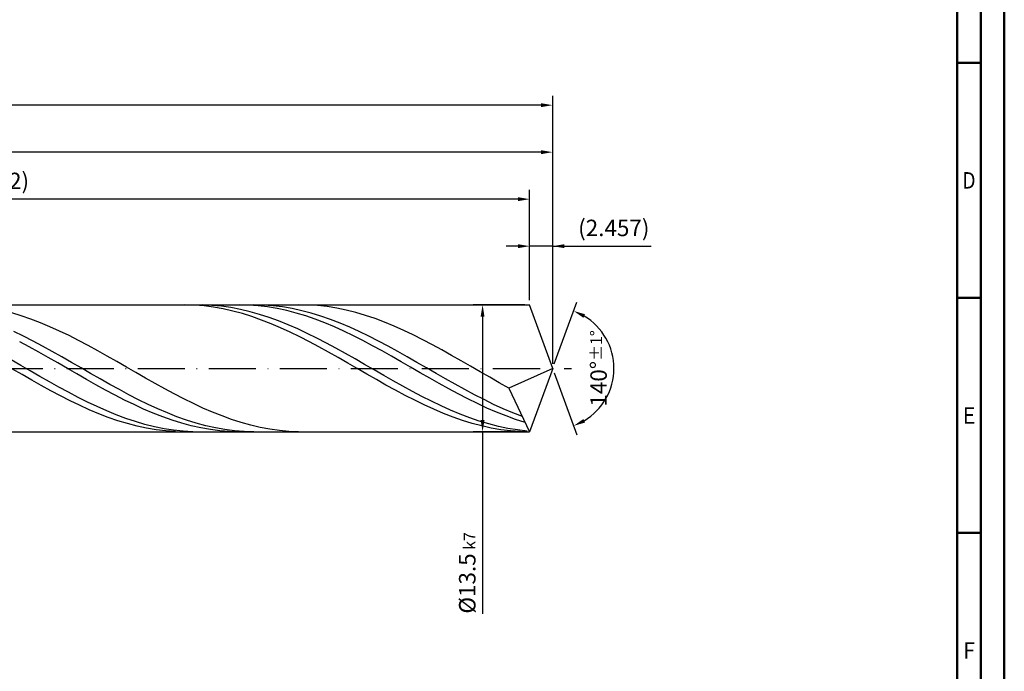
# Model space of a CAD drawing. Units: millimetres. Extents: x -142 to 452, y -196 to 225.
# Drawn here: x 243 to 452, y -64 to 74 of the extents above; entities that cross this region are included whole.
import ezdxf
from ezdxf.enums import TextEntityAlignment as Align

# ---------------------------------------------------------------- set-up
doc = ezdxf.new("R2010")
doc.units = ezdxf.units.MM
doc.linetypes.add('GEN7', pattern=[15, 10, -2.5, 0, -2.5])
doc.layers.get('0').update_dxf_attribs({"linetype": 'CONTINUOUS'})
doc.layers.get('DEFPOINTS').update_dxf_attribs({"linetype": 'CONTINUOUS'})
for name, color, linetype in [('AM_0', 7, 'CONTINUOUS'), ('AM_5', 3, 'CONTINUOUS'), ('AM_7', 4, 'GEN7')]:
    doc.layers.add(name, color=color, linetype=linetype)
doc.layers.add('AM_BOR', color=7, linetype='CONTINUOUS', lineweight=50)
doc.styles.get("Standard").update_dxf_attribs({"font": 'ISOCP.SHX'})
doc.dimstyles.get("Standard").update_dxf_attribs({"dimtxt": 3.5, "dimasz": 2.5, "dimexe": 2, "dimexo": 1, "dimgap": 1.5, "dimtad": 1, "dimdsep": 46, "dimtxsty": 'STANDARD', "dimcen": -2, "dimclrt": 2, "dimazin": 2, "dimtp": 0.1, "dimtm": 0.1, "dimtfac": 1, "dimtmove": 0, "dimatfit": 3, "dimfxl": 1, "dimarcsym": 0})

# ---------------------------------------------------------------- blocks, each defined once
blk = doc.blocks.new('A2')
at = {"layer": 'AM_BOR', "color": 1}
for p, q in [((584, 260), (589, 260)), ((589, 210), (584, 210)), ((584, 160), (589, 160))]:
    blk.add_line(p, q, dxfattribs=at)
for points in [[(0, 0), (594, 0), (594, 420), (0, 420)], [(10, 410), (10, 10), (584, 10), (584, 410)]]:
    blk.add_lwpolyline(points, close=True, dxfattribs=at)
at = {"layer": 'AM_BOR', "color": 7}
blk.add_lwpolyline([(5, 5), (589, 5), (589, 415), (5, 415)], close=True, dxfattribs=at)
at = {"layer": 'AM_BOR', "color": 2}
for s, width, p in [('D', 0.84375, (586.5, 235)), ('E', 0.964286, (586.5, 185)), ('F', 0.964286, (586.5, 135))]:
    blk.add_text(s, height=3.5, dxfattribs=dict(at, width=width)).set_placement(p, align=Align.MIDDLE_CENTER)
blk = doc.blocks.new('MAPAL_FRAME-Model')
blk.add_blockref('A2', (0, 0))
blk = doc.blocks.new('*D45')
at = {"layer": 'AM_5', "color": 0, "lineweight": -2}
for p, q in [((351.09, 14.5), (351.09, 28)), ((356, 1), (356, 28)), ((348.59, 26), (346.09, 26)), ((356, 26), (351.09, 26)), ((356, 26), (376.95, 26)), ((358.5, 26), (361, 26))]:
    blk.add_line(p, q, dxfattribs=at)
at = {"layer": 'AM_5', "color": 0}
for points in [[(348.59, 25.58), (348.59, 26.42), (351.09, 26)], [(358.5, 26.42), (358.5, 25.58), (356, 26)]]:
    blk.add_solid(points, dxfattribs=at)
at = {"layer": 'DEFPOINTS', "color": 0}
for p in [(351.09, 26), (351.09, 13.5), (356, 0)]:
    blk.add_point(p, dxfattribs=at)
at = {"layer": 'AM_5', "color": 2, "insert": (368.98, 29.43), "char_height": 3.5, "attachment_point": 5}
blk.add_mtext('(2.457)', dxfattribs=at)
blk = doc.blocks.new('*D46')
at = {"layer": 'AM_5', "color": 0, "lineweight": -2}
for p, q in [((356.34, 0.94), (361.13, 14.1)), ((356.34, -0.94), (361.13, -14.1))]:
    blk.add_line(p, q, dxfattribs=at)
blk.add_arc((356, 0), 13, 301.0355, 58.9645, dxfattribs=at)
at = {"layer": 'AM_5', "color": 0}
for points in [[(362.88, 11.52), (362.52, 10.76), (360.45, 12.22)], [(362.52, -10.76), (362.88, -11.52), (360.45, -12.22)]]:
    blk.add_solid(points, dxfattribs=at)
at = {"layer": 'DEFPOINTS', "color": 0}
for p in [(351.09, 13.5), (356, 0), (356, 0), (367.94, -5.15), (351.09, -13.5)]:
    blk.add_point(p, dxfattribs=at)
at = {"layer": 'AM_5', "color": 2, "insert": (365.75, 0), "char_height": 3.5, "attachment_point": 5, "rotation": 90}
blk.add_mtext('140%%d{}{\\H0.71x;\\C3;%%p1%%d}', dxfattribs=at)
blk = doc.blocks.new('*D47')
at = {"layer": 'AM_5', "color": 0, "lineweight": -2}
for p, q in [((90, 14.5), (90, 48)), ((356, 1), (356, 48)), ((353.5, 46), (92.5, 46))]:
    blk.add_line(p, q, dxfattribs=at)
at = {"layer": 'AM_5', "color": 0}
for points in [[(92.5, 46.42), (92.5, 45.58), (90, 46)], [(353.5, 45.58), (353.5, 46.42), (356, 46)]]:
    blk.add_solid(points, dxfattribs=at)
at = {"layer": 'DEFPOINTS', "color": 0}
for p in [(90, 46), (90, 13.5), (356, 0)]:
    blk.add_point(p, dxfattribs=at)
at = {"layer": 'AM_5', "color": 2, "insert": (223, 49.25), "char_height": 3.5, "attachment_point": 5}
blk.add_mtext('133{}{\\H0.71x;\\C3;%%p1}', dxfattribs=at)
blk = doc.blocks.new('*D48')
at = {"layer": 'AM_5', "color": 0, "lineweight": -2}
for p, q in [((350.09, 13.5), (339.09, 13.5)), ((341.09, 11), (341.09, -11)), ((350.09, -13.5), (339.09, -13.5)), ((341.09, -13.5), (341.09, -52.21))]:
    blk.add_line(p, q, dxfattribs=at)
at = {"layer": 'AM_5', "color": 0}
for points in [[(341.5, 11), (340.67, 11), (341.09, 13.5)], [(340.67, -11), (341.5, -11), (341.09, -13.5)]]:
    blk.add_solid(points, dxfattribs=at)
at = {"layer": 'DEFPOINTS', "color": 0}
for p in [(351.09, 13.5), (341.09, -13.5), (351.09, -13.5)]:
    blk.add_point(p, dxfattribs=at)
at = {"layer": 'AM_5', "color": 2, "insert": (337.83, -43.5), "char_height": 3.5, "attachment_point": 5, "rotation": 90}
blk.add_mtext('%%c13.5{}{\\H0.71x;\\C3; k7', dxfattribs=at)
blk = doc.blocks.new('*D49')
at = {"layer": 'AM_5', "color": 0, "lineweight": -2}
for p, q in [((0, 8.8), (0, 58)), ((356, 1), (356, 58)), ((353.5, 56), (2.5, 56))]:
    blk.add_line(p, q, dxfattribs=at)
at = {"layer": 'AM_5', "color": 0}
for points in [[(2.5, 56.42), (2.5, 55.58), (0, 56)], [(353.5, 55.58), (353.5, 56.42), (356, 56)]]:
    blk.add_solid(points, dxfattribs=at)
at = {"layer": 'DEFPOINTS', "color": 0}
for p in [(0, 56), (0, 7.8), (356, 0)]:
    blk.add_point(p, dxfattribs=at)
at = {"layer": 'AM_5', "color": 2, "insert": (178, 56), "char_height": 3.5, "attachment_point": 5}
blk.add_mtext('178{}{\\H0.71x;\\C3%%p1.5}\\P MIN. REGRIND LENGTH 168', dxfattribs=at)
blk = doc.blocks.new('*D50')
at = {"layer": 'AM_5', "color": 0, "lineweight": -2}
for p, q in [((127.09, 14.5), (127.09, 38)), ((351.09, 14.5), (351.09, 38)), ((348.59, 36), (129.59, 36))]:
    blk.add_line(p, q, dxfattribs=at)
at = {"layer": 'AM_5', "color": 0}
for points in [[(129.59, 36.42), (129.59, 35.58), (127.09, 36)], [(348.59, 35.58), (348.59, 36.42), (351.09, 36)]]:
    blk.add_solid(points, dxfattribs=at)
at = {"layer": 'DEFPOINTS', "color": 0}
for p in [(127.09, 36), (127.09, 13.5), (351.09, 13.5)]:
    blk.add_point(p, dxfattribs=at)
at = {"layer": 'AM_5', "color": 2, "insert": (239.09, 39.43), "char_height": 3.5, "attachment_point": 5}
blk.add_mtext('(112)', dxfattribs=at)

msp = doc.modelspace()

# ---------------------------------------------------------------- linework, layer by layer
at = {"layer": 'AM_0'}
for p, q in [((90.5, 13.5), (351.0864, 13.5)), ((277.8072, 13.4996), (275.7716, 13.4575)), ((279.8427, 13.4395), (277.8072, 13.4996)), ((281.4899, 13.4932), (279.4592, 13.4795)), ((281.8782, 13.2775), (279.8427, 13.4395)), ((283.5206, 13.4053), (281.4899, 13.4932)), ((283.9138, 13.0151), (281.8782, 13.2775)), ((285.5514, 13.2163), (283.5206, 13.4053)), ((285.9493, 12.654), (283.9138, 13.0151)), ((287.5821, 12.9277), (285.5514, 13.2163)), ((287.9849, 12.1971), (285.9493, 12.654)), ((289.6129, 12.5416), (287.5821, 12.9277)), ((291.3344, 13.4593), (289.3072, 13.4995)), ((293.3615, 13.318), (291.3344, 13.4593)), ((294.4797, 13.4577), (292.4397, 13.4996)), ((295.3887, 13.0767), (293.3615, 13.318)), ((296.5197, 13.3135), (294.4797, 13.4577)), ((297.4158, 12.7372), (295.3887, 13.0767)), ((298.5597, 13.0681), (296.5197, 13.3135)), ((299.4429, 12.302), (297.4158, 12.7372)), ((300.5997, 12.7232), (298.5597, 13.0681)), ((302.6397, 12.2816), (300.5997, 12.7232)), ((303.9925, 13.4761), (301.96, 13.4949)), ((306.0251, 13.3555), (303.9925, 13.4761)), ((308.0576, 13.134), (306.0251, 13.3555)), ((310.0901, 12.8133), (308.0576, 13.134)), ((312.1226, 12.3959), (310.0901, 12.8133)), ((356, 0), (351.0864, 13.5)), ((356, 0), (351.0864, 13.5)), ((243.0167, 11.1921), (240.9842, 11.8052)), ((245.0492, 10.4945), (243.0167, 11.1921)), ((247.0818, 9.7176), (245.0492, 10.4945)), ((290.0204, 11.6479), (287.9849, 12.1971)), ((291.6436, 12.061), (289.6129, 12.5416)), ((292.0559, 11.0104), (290.0204, 11.6479)), ((293.6743, 11.4895), (291.6436, 12.061)), ((294.0915, 10.2896), (292.0559, 11.0104)), ((295.7051, 10.8314), (293.6743, 11.4895)), ((297.7358, 10.0916), (295.7051, 10.8314)), ((301.4701, 11.7744), (299.4429, 12.302)), ((303.4972, 11.1584), (301.4701, 11.7744)), ((304.6797, 11.7465), (302.6397, 12.2816)), ((305.5244, 10.4586), (303.4972, 11.1584)), ((306.7197, 11.1221), (304.6797, 11.7465)), ((308.7597, 10.4131), (306.7197, 11.1221)), ((314.1552, 11.8849), (312.1226, 12.3959)), ((316.1877, 11.2842), (314.1552, 11.8849)), ((318.2202, 10.5982), (316.1877, 11.2842)), ((320.2527, 9.8322), (318.2202, 10.5982)), ((249.1143, 8.8674), (247.0818, 9.7176)), ((251.1468, 7.9502), (249.1143, 8.8674)), ((296.127, 9.4908), (294.0915, 10.2896)), ((298.1625, 8.6201), (296.127, 9.4908)), ((299.7666, 9.2758), (297.7358, 10.0916)), ((300.1981, 7.6842), (298.1625, 8.6201)), ((301.7973, 8.39), (299.7666, 9.2758)), ((303.828, 7.441), (301.7973, 8.39)), ((307.5515, 9.6802), (305.5244, 10.4586)), ((309.5787, 8.8291), (307.5515, 9.6802)), ((310.7997, 9.6248), (308.7597, 10.4131)), ((311.6058, 7.9116), (309.5787, 8.8291)), ((312.8397, 8.7634), (310.7997, 9.6248)), ((314.8796, 7.8353), (312.8397, 8.7634)), ((322.2853, 8.992), (320.2527, 9.8322)), ((324.3178, 8.0839), (322.2853, 8.992)), ((243.4798, 6.8381), (241.4398, 7.8263)), ((245.5198, 5.7979), (243.4798, 6.8381)), ((253.1793, 6.9729), (251.1468, 7.9502)), ((255.2119, 5.943), (253.1793, 6.9729)), ((302.2336, 6.69), (300.1981, 7.6842)), ((304.2691, 5.6452), (302.2336, 6.69)), ((305.8588, 6.436), (303.828, 7.441)), ((307.8895, 5.3824), (305.8588, 6.436)), ((313.633, 6.9348), (311.6058, 7.9116)), ((315.6601, 5.9059), (313.633, 6.9348)), ((316.9196, 6.8476), (314.8796, 7.8353)), ((318.9596, 5.8078), (316.9196, 6.8476)), ((326.3503, 7.1147), (324.3178, 8.0839)), ((328.3829, 6.0918), (326.3503, 7.1147)), ((244.7101, 4.5719), (242.6829, 5.6545)), ((246.7372, 3.4549), (244.7101, 4.5719)), ((247.5598, 4.7135), (245.5198, 5.7979)), ((249.5998, 3.5933), (247.5598, 4.7135)), ((257.2444, 4.8683), (255.2119, 5.943)), ((259.2769, 3.7567), (257.2444, 4.8683)), ((306.3047, 4.5577), (304.2691, 5.6452)), ((308.3402, 3.4356), (306.3047, 4.5577)), ((309.9203, 4.2882), (307.8895, 5.3824)), ((311.951, 3.1617), (309.9203, 4.2882)), ((317.6872, 4.8326), (315.6601, 5.9059)), ((319.7144, 3.723), (317.6872, 4.8326)), ((320.9996, 4.7238), (318.9596, 5.8078)), ((323.0396, 3.6039), (320.9996, 4.7238)), ((330.4154, 5.0229), (328.3829, 6.0918)), ((332.4479, 3.9161), (330.4154, 5.0229)), ((248.7643, 2.3119), (246.7372, 3.4549)), ((250.7915, 1.1516), (248.7643, 2.3119)), ((251.6398, 2.4458), (249.5998, 3.5933)), ((253.6798, 1.2797), (251.6398, 2.4458)), ((261.3095, 2.6169), (259.2769, 3.7567)), ((263.342, 1.4572), (261.3095, 2.6169)), ((310.3757, 2.2875), (308.3402, 3.4356)), ((312.4113, 1.1221), (310.3757, 2.2875)), ((313.9817, 2.0114), (311.951, 3.1617)), ((321.7415, 2.5854), (319.7144, 3.723)), ((323.7687, 1.4284), (321.7415, 2.5854)), ((325.0796, 2.4566), (323.0396, 3.6039)), ((327.1196, 1.2906), (325.0796, 2.4566)), ((334.4804, 2.7797), (332.4479, 3.9161)), ((336.513, 1.6223), (334.4804, 2.7797)), ((242.9059, 0.6428), (240.8751, 1.8101)), ((244.9366, -0.5292), (242.9059, 0.6428)), ((252.8186, -0.0174), (250.7915, 1.1516)), ((255.7198, 0.1038), (253.6798, 1.2797)), ((257.7598, -1.0729), (255.7198, 0.1038)), ((265.3745, 0.2865), (263.342, 1.4572)), ((267.407, -0.8863), (265.3745, 0.2865)), ((314.4468, -0.0519), (312.4113, 1.1221)), ((316.0125, 0.8459), (313.9817, 2.0114)), ((318.0432, -0.326), (316.0125, 0.8459)), ((325.7958, 0.2607), (323.7687, 1.4284)), ((327.823, -0.909), (325.7958, 0.2607)), ((329.1596, 0.1148), (327.1196, 1.2906)), ((331.1996, -1.0619), (329.1596, 0.1148)), ((338.5455, 0.4527), (336.513, 1.6223)), ((340.578, -0.7204), (338.5455, 0.4527)), ((356, 0), (346.6756, -4.1717)), ((356, 0), (351.0864, -13.5)), ((243.2031, -1.3286), (241.1676, -0.1556)), ((245.2386, -2.4916), (243.2031, -1.3286)), ((246.9673, -1.6973), (244.9366, -0.5292)), ((248.9981, -2.8526), (246.9673, -1.6973)), ((254.8458, -1.1862), (252.8186, -0.0174)), ((256.8729, -2.3462), (254.8458, -1.1862)), ((259.7997, -2.2414), (257.7598, -1.0729)), ((269.4396, -2.0524), (267.407, -0.8863)), ((271.4721, -3.203), (269.4396, -2.0524)), ((316.4823, -1.2254), (314.4468, -0.0519)), ((318.5179, -2.3896), (316.4823, -1.2254)), ((320.074, -1.4954), (318.0432, -0.326)), ((322.1047, -2.6535), (320.074, -1.4954)), ((329.8501, -2.0718), (327.823, -0.909)), ((331.8772, -3.2191), (329.8501, -2.0718)), ((333.2396, -2.2305), (331.1996, -1.0619)), ((342.6106, -1.888), (340.578, -0.7204)), ((344.6431, -3.0413), (342.6106, -1.888)), ((247.2742, -3.6358), (245.2386, -2.4916)), ((249.3097, -4.7524), (247.2742, -3.6358)), ((251.0288, -3.9864), (248.9981, -2.8526)), ((253.0596, -5.0901), (251.0288, -3.9864)), ((258.9001, -3.4885), (256.8729, -2.3462)), ((260.9272, -4.6046), (258.9001, -3.4885)), ((261.8397, -3.3928), (259.7997, -2.2414)), ((263.8797, -4.5185), (261.8397, -3.3928)), ((273.5046, -4.3295), (271.4721, -3.203)), ((320.5534, -3.5358), (318.5179, -2.3896)), ((322.5889, -4.6552), (320.5534, -3.5358)), ((324.1354, -3.7916), (322.1047, -2.6535)), ((326.1662, -4.9012), (324.1354, -3.7916)), ((333.9044, -4.3422), (331.8772, -3.2191)), ((335.2796, -3.3822), (333.2396, -2.2305)), ((337.3196, -4.5081), (335.2796, -3.3822)), ((346.6756, -4.1717), (344.6431, -3.0413)), ((346.6756, -4.1717), (351.0864, -13.5)), ((251.3452, -5.833), (249.3097, -4.7524)), ((253.3808, -6.8694), (251.3452, -5.833)), ((255.0903, -6.1555), (253.0596, -5.0901)), ((257.121, -7.1745), (255.0903, -6.1555)), ((262.9544, -5.6861), (260.9272, -4.6046)), ((264.9815, -6.7249), (262.9544, -5.6861)), ((265.9197, -5.6097), (263.8797, -4.5185)), ((267.9597, -6.6583), (265.9197, -5.6097)), ((275.5371, -5.4232), (273.5046, -4.3295)), ((277.5697, -6.476), (275.5371, -5.4232)), ((324.6245, -5.7393), (322.5889, -4.6552)), ((326.66, -6.7799), (324.6245, -5.7393)), ((328.1969, -5.9738), (326.1662, -4.9012)), ((330.2277, -7.0014), (328.1969, -5.9738)), ((335.9315, -5.4327), (333.9044, -4.3422)), ((337.9587, -6.4823), (335.9315, -5.4327)), ((339.3596, -5.5997), (337.3196, -4.5081)), ((341.3996, -6.6488), (339.3596, -5.5997)), ((255.4163, -7.8538), (253.3808, -6.8694)), ((257.4518, -8.7787), (255.4163, -7.8538)), ((259.1518, -8.1393), (257.121, -7.1745)), ((261.1825, -9.0429), (259.1518, -8.1393)), ((267.0086, -7.7132), (264.9815, -6.7249)), ((269.0358, -8.6436), (267.0086, -7.7132)), ((269.9997, -7.6563), (267.9597, -6.6583)), ((272.0397, -8.596), (269.9997, -7.6563)), ((279.6022, -7.4799), (277.5697, -6.476)), ((281.6347, -8.4274), (279.6022, -7.4799)), ((328.6955, -7.7692), (326.66, -6.7799)), ((330.7311, -8.6997), (328.6955, -7.7692)), ((332.2584, -7.9762), (330.2277, -7.0014)), ((334.2891, -8.8909), (332.2584, -7.9762)), ((339.9858, -7.4833), (337.9587, -6.4823)), ((342.013, -8.4281), (339.9858, -7.4833)), ((343.4396, -7.6472), (341.3996, -6.6488)), ((345.4796, -8.5875), (343.4396, -7.6472)), ((259.4874, -9.6372), (257.4518, -8.7787)), ((261.5229, -10.4226), (259.4874, -9.6372)), ((263.2133, -9.8782), (261.1825, -9.0429)), ((263.5584, -11.1291), (261.5229, -10.4226)), ((265.244, -10.6392), (263.2133, -9.8782)), ((271.0629, -9.509), (269.0358, -8.6436)), ((273.0901, -10.303), (271.0629, -9.509)), ((274.0797, -9.4703), (272.0397, -8.596)), ((275.1172, -11.0196), (273.0901, -10.303)), ((276.1197, -10.2726), (274.0797, -9.4703)), ((278.1597, -10.9968), (276.1197, -10.2726)), ((283.6673, -9.3111), (281.6347, -8.4274)), ((285.6998, -10.1246), (283.6673, -9.3111)), ((287.7323, -10.8616), (285.6998, -10.1246)), ((332.7666, -9.5643), (330.7311, -8.6997)), ((334.8021, -10.3564), (332.7666, -9.5643)), ((336.3199, -9.7385), (334.2891, -8.8909)), ((336.8377, -11.0701), (334.8021, -10.3564)), ((338.3506, -10.5128), (336.3199, -9.7385)), ((344.0401, -9.3096), (342.013, -8.4281)), ((346.0673, -10.1211), (344.0401, -9.3096)), ((347.5196, -9.4625), (345.4796, -8.5875)), ((348.0944, -10.8567), (346.0673, -10.1211)), ((349.5596, -10.2655), (347.5196, -9.4625)), ((265.594, -11.7514), (263.5584, -11.1291)), ((267.2747, -11.3199), (265.244, -10.6392)), ((267.6295, -12.2846), (265.594, -11.7514)), ((269.3055, -11.9153), (267.2747, -11.3199)), ((269.665, -12.7248), (267.6295, -12.2846)), ((271.3362, -12.4208), (269.3055, -11.9153)), ((273.3669, -12.8328), (271.3362, -12.4208)), ((277.1444, -11.6535), (275.1172, -11.0196)), ((279.1715, -12.1998), (277.1444, -11.6535)), ((280.1997, -11.6372), (278.1597, -10.9968)), ((281.1987, -12.6545), (279.1715, -12.1998)), ((282.2397, -12.1892), (280.1997, -11.6372)), ((284.2797, -12.6485), (282.2397, -12.1892)), ((289.7648, -11.5166), (287.7323, -10.8616)), ((291.7974, -12.0847), (289.7648, -11.5166)), ((293.8299, -12.5615), (291.7974, -12.0847)), ((338.8732, -11.7), (336.8377, -11.0701)), ((340.3814, -11.2078), (338.3506, -10.5128)), ((340.9087, -12.2412), (338.8732, -11.7)), ((342.4121, -11.8183), (340.3814, -11.2078)), ((342.9443, -12.6898), (340.9087, -12.2412)), ((344.4428, -12.3397), (342.4121, -11.8183)), ((346.4736, -12.7682), (344.4428, -12.3397)), ((350.1215, -11.5106), (348.0944, -10.8567)), ((271.7006, -13.0686), (269.665, -12.7248)), ((273.7361, -13.3135), (271.7006, -13.0686)), ((275.3977, -13.148), (273.3669, -12.8328)), ((275.7716, -13.4575), (273.7361, -13.3135)), ((277.4284, -13.3641), (275.3977, -13.148)), ((279.4592, -13.4795), (277.4284, -13.3641)), ((283.2258, -13.0142), (281.1987, -12.6545)), ((285.2529, -13.276), (283.2258, -13.0142)), ((286.3197, -13.0115), (284.2797, -12.6485)), ((287.2801, -13.4382), (285.2529, -13.276)), ((288.3597, -13.2756), (286.3197, -13.0115)), ((289.3072, -13.4995), (287.2801, -13.4382)), ((290.3997, -13.4387), (288.3597, -13.2756)), ((292.4397, -13.4996), (290.3997, -13.4387)), ((295.8624, -12.9434), (293.8299, -12.5615)), ((297.8949, -13.2276), (295.8624, -12.9434)), ((299.9275, -13.4119), (297.8949, -13.2276)), ((301.96, -13.4949), (299.9275, -13.4119)), ((344.9798, -13.0422), (342.9443, -12.6898)), ((347.0153, -13.2959), (344.9798, -13.0422)), ((348.5043, -13.1004), (346.4736, -12.7682)), ((349.0509, -13.4489), (347.0153, -13.2959)), ((350.5351, -13.3338), (348.5043, -13.1004))]:
    msp.add_line(p, q, dxfattribs=at)
at = {"layer": 'AM_0', "extrusion": (0, 0, -1)}
for p in [(356, 0), (90.5, -13.5)]:
    msp.add_line(p, (351.0864, -13.5), dxfattribs=at)
at = {"layer": 'AM_7'}
msp.add_line((-4, 0), (360, 0), dxfattribs=at)

# ---------------------------------------------------------------- block references
at = {"layer": 'AM_0'}
msp.add_blockref('MAPAL_FRAME-Model', (-142, -195), dxfattribs=at)

# ---------------------------------------------------------------- dimensions: what is measured, and where the dimension line sits
at = {"layer": 'AM_5'}
for base, p1, p2, text, picture, middle in [((0, 56), (356, 0), (0, 7.8), '<>{}{\\H0.71x;\\C3%%p1.5}\\X MIN. REGRIND LENGTH 168', '*D49', (178, 56)), ((90, 46), (356, 0), (90, 13.5), '<>{}{\\H0.71x;\\C3;%%p1}', '*D47', (223, 46)), ((127.0864, 36), (351.0864, 13.5), (127.0864, 13.5), '(112)', '*D50', (239.0864, 36)), ((351.0864, 26), (356, 0), (351.0864, 13.5), '(<>)', '*D45', (368.975, 26))]:
    dim = msp.add_linear_dim(base=base, p1=p1, p2=p2, text=text, dimstyle='STANDARD', override={"dimdec": 3, "dimlfac": 0.5, "dimtp": 0.01}, dxfattribs=at)
    dim.commit()
    dim.dimension.update_dxf_attribs({"geometry": picture, "text_midpoint": middle, "dimtype": 160})
dim = msp.add_linear_dim(base=(341.0864, -13.5), p1=(351.0864, 13.5), p2=(351.0864, -13.5), angle=90, text='%%c<>{}{\\H0.71x;\\C3; k7', dimstyle='STANDARD', override={"dimdec": 3, "dimlfac": 0.5, "dimtp": 0.01}, dxfattribs=at)
dim.commit()
dim.dimension.update_dxf_attribs({"geometry": '*D48', "text_midpoint": (341.0864, -43.5), "dimtype": 160})
dim = msp.add_angular_dim_2l(base=(367.9368, -5.149), line1=((356, 0), (351.0864, 13.5)), line2=((356, 0), (351.0864, -13.5)), text='<>{}{\\H0.71x;\\C3;%%p1%%d}', dimstyle='STANDARD', override={"dimdec": 3, "dimtp": 0.01}, dxfattribs=at)
dim.commit()
dim.dimension.update_dxf_attribs({"geometry": '*D46', "text_midpoint": (365.7482, 0)})

doc.saveas('drawing.dxf')
